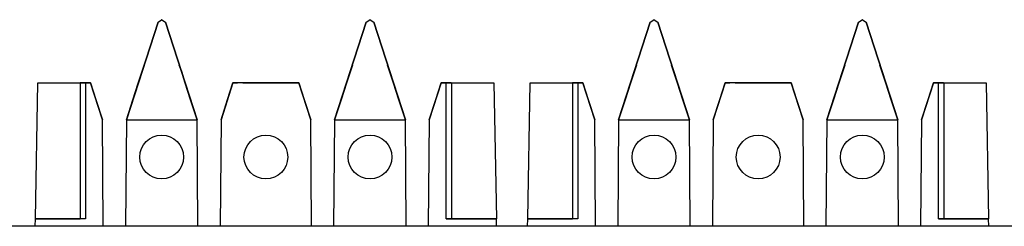
# Paper-space layout 'Layout1' of a CAD drawing. Extents: x 1.8 to 20.8, y 5.8 to 14.9.
# Drawn here: x 17.2 to 18.5, y 13.5 to 13.8 of the extents above; entities that cross this region are included whole.
import ezdxf

# ---------------------------------------------------------------- set-up
doc = ezdxf.new("R2010")
doc.units = 0
doc.header["$MEASUREMENT"] = 0
doc.layers.add('1', color=7, linetype='Continuous')

psp = doc.layouts.get("Layout1")

# ---------------------------------------------------------------- linework, layer by layer
at = {"layer": '1', "color": 18, "linetype": 'Continuous'}
for p, q in [((17.3132, 13.6578), (17.355, 13.7866)), ((17.355, 13.7866), (17.3132, 13.6578)), ((17.355, 13.7866), (17.3598, 13.79)), ((17.36, 13.79), (17.3598, 13.79)), ((17.3598, 13.79), (17.36, 13.79)), ((17.36, 13.79), (17.3648, 13.7866)), ((17.4066, 13.6578), (17.3648, 13.7866)), ((17.3648, 13.7866), (17.4066, 13.6578)), ((17.63, 13.7866), (17.5882, 13.6578)), ((17.5882, 13.6578), (17.63, 13.7866)), ((17.63, 13.7866), (17.6348, 13.79)), ((17.6348, 13.79), (17.635, 13.79)), ((17.635, 13.79), (17.6348, 13.79)), ((17.635, 13.79), (17.6398, 13.7866)), ((17.6398, 13.7866), (17.6816, 13.6578)), ((17.6816, 13.6578), (17.6398, 13.7866)), ((17.9632, 13.6578), (18.005, 13.7866)), ((18.005, 13.7866), (17.9632, 13.6578)), ((18.005, 13.7866), (18.0098, 13.79)), ((18.0098, 13.79), (18.01, 13.79)), ((18.01, 13.79), (18.0098, 13.79)), ((18.01, 13.79), (18.0148, 13.7866)), ((18.0566, 13.6578), (18.0148, 13.7866)), ((18.0148, 13.7866), (18.0566, 13.6578)), ((18.2382, 13.6578), (18.28, 13.7866)), ((18.28, 13.7866), (18.2382, 13.6578)), ((18.28, 13.7866), (18.2848, 13.79)), ((18.285, 13.79), (18.2848, 13.79)), ((18.2848, 13.79), (18.285, 13.79)), ((18.285, 13.79), (18.2898, 13.7866)), ((18.3316, 13.6578), (18.2898, 13.7866)), ((18.2898, 13.7866), (18.3316, 13.6578)), ((17.3367, 13.7301), (17.334, 13.7218)), ((17.334, 13.7218), (17.3367, 13.7301)), ((17.3858, 13.7218), (17.3831, 13.7301)), ((17.3831, 13.7301), (17.3858, 13.7218)), ((17.609, 13.7218), (17.6117, 13.7301)), ((17.6117, 13.7301), (17.609, 13.7218)), ((17.6608, 13.7218), (17.6581, 13.7301)), ((17.6581, 13.7301), (17.6608, 13.7218)), ((17.984, 13.7218), (17.9867, 13.7301)), ((17.9867, 13.7301), (17.984, 13.7218)), ((18.0358, 13.7218), (18.0331, 13.7301)), ((18.0331, 13.7301), (18.0358, 13.7218)), ((18.2617, 13.7301), (18.259, 13.7218)), ((18.259, 13.7218), (18.2617, 13.7301)), ((18.3108, 13.7218), (18.3081, 13.7301)), ((18.3081, 13.7301), (18.3108, 13.7218)), ((17.334, 13.7218), (17.3288, 13.706)), ((17.3288, 13.706), (17.334, 13.7218)), ((17.3858, 13.7218), (17.3909, 13.706)), ((17.3909, 13.706), (17.3858, 13.7218)), ((17.609, 13.7218), (17.6038, 13.706)), ((17.6038, 13.706), (17.609, 13.7218)), ((17.6659, 13.706), (17.6608, 13.7218)), ((17.6608, 13.7218), (17.6659, 13.706)), ((17.984, 13.7218), (17.9788, 13.706)), ((17.9788, 13.706), (17.984, 13.7218)), ((18.0358, 13.7218), (18.0409, 13.706)), ((18.0409, 13.706), (18.0358, 13.7218)), ((18.259, 13.7218), (18.2538, 13.706)), ((18.2538, 13.706), (18.259, 13.7218)), ((18.3108, 13.7218), (18.3159, 13.706)), ((18.3159, 13.706), (18.3108, 13.7218)), ((17.1931, 13.5268), (17.1962, 13.7065)), ((17.1962, 13.7065), (17.2528, 13.7065)), ((17.1962, 13.7065), (17.2524, 13.7065)), ((17.2594, 13.7065), (17.2524, 13.7065)), ((17.2524, 13.7065), (17.2524, 13.5268)), ((17.2528, 13.7065), (17.26, 13.7065)), ((17.2658, 13.7065), (17.2594, 13.7065)), ((17.2594, 13.7065), (17.2594, 13.5268)), ((17.2658, 13.7065), (17.2599, 13.7065)), ((17.2599, 13.7065), (17.2658, 13.7065)), ((17.26, 13.7065), (17.2658, 13.7065)), ((17.2658, 13.7065), (17.273, 13.6844)), ((17.2816, 13.6578), (17.2658, 13.7065)), ((17.3217, 13.684), (17.3288, 13.706)), ((17.3288, 13.706), (17.3217, 13.684)), ((17.3909, 13.706), (17.3981, 13.684)), ((17.3981, 13.684), (17.3909, 13.706)), ((17.454, 13.7065), (17.4382, 13.6578)), ((17.4468, 13.6844), (17.454, 13.7065)), ((17.4598, 13.7065), (17.454, 13.7065)), ((17.454, 13.7065), (17.4598, 13.7065)), ((17.454, 13.7065), (17.4598, 13.7065)), ((17.5408, 13.7065), (17.454, 13.7065)), ((17.4669, 13.7065), (17.4598, 13.7065)), ((17.4669, 13.7065), (17.5278, 13.7065)), ((17.5278, 13.7065), (17.535, 13.7065)), ((17.5408, 13.7065), (17.5349, 13.7065)), ((17.5349, 13.7065), (17.5408, 13.7065)), ((17.535, 13.7065), (17.5408, 13.7065)), ((17.5408, 13.7065), (17.548, 13.6844)), ((17.5566, 13.6578), (17.5408, 13.7065)), ((17.6038, 13.706), (17.5967, 13.684)), ((17.5967, 13.684), (17.6038, 13.706)), ((17.6659, 13.706), (17.6731, 13.684)), ((17.6731, 13.684), (17.6659, 13.706)), ((17.729, 13.7065), (17.7132, 13.6578)), ((17.7218, 13.6844), (17.729, 13.7065)), ((17.7353, 13.7065), (17.729, 13.7065)), ((17.729, 13.7065), (17.7348, 13.7065)), ((17.729, 13.7065), (17.7348, 13.7065)), ((17.7348, 13.7065), (17.729, 13.7065)), ((17.7419, 13.7065), (17.7348, 13.7065)), ((17.7353, 13.7065), (17.7424, 13.7065)), ((17.7353, 13.5268), (17.7353, 13.7065)), ((17.7419, 13.7065), (17.7986, 13.7065)), ((17.7424, 13.7065), (17.7424, 13.5268)), ((17.7424, 13.7065), (17.7986, 13.7065)), ((17.7986, 13.7065), (17.8017, 13.5268)), ((17.8431, 13.5268), (17.8462, 13.7065)), ((17.8462, 13.7065), (17.9024, 13.7065)), ((17.8462, 13.7065), (17.9028, 13.7065)), ((17.9094, 13.7065), (17.9024, 13.7065)), ((17.9024, 13.7065), (17.9024, 13.5268)), ((17.9028, 13.7065), (17.91, 13.7065)), ((17.9094, 13.7065), (17.9094, 13.5268)), ((17.9158, 13.7065), (17.9094, 13.7065)), ((17.9158, 13.7065), (17.9099, 13.7065)), ((17.9099, 13.7065), (17.9158, 13.7065)), ((17.91, 13.7065), (17.9158, 13.7065)), ((17.9158, 13.7065), (17.923, 13.6844)), ((17.9316, 13.6578), (17.9158, 13.7065)), ((17.9788, 13.706), (17.9717, 13.684)), ((17.9717, 13.684), (17.9788, 13.706)), ((18.0409, 13.706), (18.0481, 13.684)), ((18.0481, 13.684), (18.0409, 13.706)), ((18.104, 13.7065), (18.0882, 13.6578)), ((18.0968, 13.6844), (18.104, 13.7065)), ((18.104, 13.7065), (18.1098, 13.7065)), ((18.104, 13.7065), (18.1098, 13.7065)), ((18.1908, 13.7065), (18.104, 13.7065)), ((18.1098, 13.7065), (18.104, 13.7065)), ((18.1169, 13.7065), (18.1098, 13.7065)), ((18.1169, 13.7065), (18.1778, 13.7065)), ((18.1778, 13.7065), (18.185, 13.7065)), ((18.1849, 13.7065), (18.1908, 13.7065)), ((18.1908, 13.7065), (18.1849, 13.7065)), ((18.185, 13.7065), (18.1908, 13.7065)), ((18.2066, 13.6578), (18.1908, 13.7065)), ((18.1908, 13.7065), (18.198, 13.6844)), ((18.2467, 13.684), (18.2538, 13.706)), ((18.2538, 13.706), (18.2467, 13.684)), ((18.3159, 13.706), (18.3231, 13.684)), ((18.3231, 13.684), (18.3159, 13.706)), ((18.379, 13.7065), (18.3632, 13.6578)), ((18.3718, 13.6844), (18.379, 13.7065)), ((18.379, 13.7065), (18.3848, 13.7065)), ((18.379, 13.7065), (18.3848, 13.7065)), ((18.3848, 13.7065), (18.379, 13.7065)), ((18.3853, 13.7065), (18.379, 13.7065)), ((18.3919, 13.7065), (18.3848, 13.7065)), ((18.3853, 13.5268), (18.3853, 13.7065)), ((18.3853, 13.7065), (18.3924, 13.7065)), ((18.3919, 13.7065), (18.4486, 13.7065)), ((18.3924, 13.7065), (18.4486, 13.7065)), ((18.3924, 13.7065), (18.3924, 13.5268)), ((18.4486, 13.7065), (18.4517, 13.5268)), ((17.273, 13.6844), (17.2816, 13.6578)), ((17.3217, 13.684), (17.3132, 13.6578)), ((17.3132, 13.6578), (17.3217, 13.684)), ((17.4066, 13.6578), (17.3981, 13.684)), ((17.3981, 13.684), (17.4066, 13.6578)), ((17.4382, 13.6578), (17.4468, 13.6844)), ((17.548, 13.6844), (17.5566, 13.6578)), ((17.5882, 13.6578), (17.5967, 13.684)), ((17.5967, 13.684), (17.5882, 13.6578)), ((17.6816, 13.6578), (17.6731, 13.684)), ((17.6731, 13.684), (17.6816, 13.6578)), ((17.7132, 13.6578), (17.7218, 13.6844)), ((17.923, 13.6844), (17.9316, 13.6578)), ((17.9632, 13.6578), (17.9717, 13.684)), ((17.9717, 13.684), (17.9632, 13.6578)), ((18.0566, 13.6578), (18.0481, 13.684)), ((18.0481, 13.684), (18.0566, 13.6578)), ((18.0882, 13.6578), (18.0968, 13.6844)), ((18.198, 13.6844), (18.2066, 13.6578)), ((18.2467, 13.684), (18.2382, 13.6578)), ((18.2382, 13.6578), (18.2467, 13.684)), ((18.3316, 13.6578), (18.3231, 13.684)), ((18.3231, 13.684), (18.3316, 13.6578)), ((18.3632, 13.6578), (18.3718, 13.6844)), ((17.2828, 13.5169), (17.2816, 13.6578)), ((17.3132, 13.6578), (17.3119, 13.5169)), ((17.3132, 13.6578), (17.4066, 13.6578)), ((17.4078, 13.5169), (17.4066, 13.6578)), ((17.4382, 13.6578), (17.4369, 13.5169)), ((17.5578, 13.5169), (17.5566, 13.6578)), ((17.5882, 13.6578), (17.5869, 13.5169)), ((17.5882, 13.6578), (17.6816, 13.6578)), ((17.6828, 13.5169), (17.6816, 13.6578)), ((17.7132, 13.6578), (17.7119, 13.5169)), ((17.9328, 13.5169), (17.9316, 13.6578)), ((17.9632, 13.6578), (17.9619, 13.5169)), ((17.9632, 13.6578), (18.0566, 13.6578)), ((18.0578, 13.5169), (18.0566, 13.6578)), ((18.0882, 13.6578), (18.0869, 13.5169)), ((18.2078, 13.5169), (18.2066, 13.6578)), ((18.2382, 13.6578), (18.2369, 13.5169)), ((18.2382, 13.6578), (18.3316, 13.6578)), ((18.3328, 13.5169), (18.3316, 13.6578)), ((18.3632, 13.6578), (18.3619, 13.5169)), ((17.1929, 13.5169), (17.1931, 13.5268)), ((17.2594, 13.5268), (17.1931, 13.5268)), ((17.1931, 13.5268), (17.2524, 13.5268)), ((17.2594, 13.5268), (17.2524, 13.5268)), ((17.8017, 13.5268), (17.7353, 13.5268)), ((17.7353, 13.5268), (17.7424, 13.5268)), ((17.7424, 13.5268), (17.8017, 13.5268)), ((17.8019, 13.5169), (17.8017, 13.5268)), ((17.8429, 13.5169), (17.8431, 13.5268)), ((17.9094, 13.5268), (17.8431, 13.5268)), ((17.8431, 13.5268), (17.9024, 13.5268)), ((17.9094, 13.5268), (17.9024, 13.5268)), ((18.4517, 13.5268), (18.3853, 13.5268)), ((18.3853, 13.5268), (18.3924, 13.5268)), ((18.3924, 13.5268), (18.4517, 13.5268)), ((18.4519, 13.5169), (18.4517, 13.5268)), ((19.9397, 13.5169), (2.6397, 13.5169))]:
    psp.add_line(p, q, dxfattribs=at)
for centre in [(17.3599, 13.6085), (17.4974, 13.6085), (17.6349, 13.6085), (18.0099, 13.6085), (18.1474, 13.6085), (18.2849, 13.6085)]:
    psp.add_circle(centre, 0.0289, dxfattribs=at)

doc.saveas('drawing.dxf')
